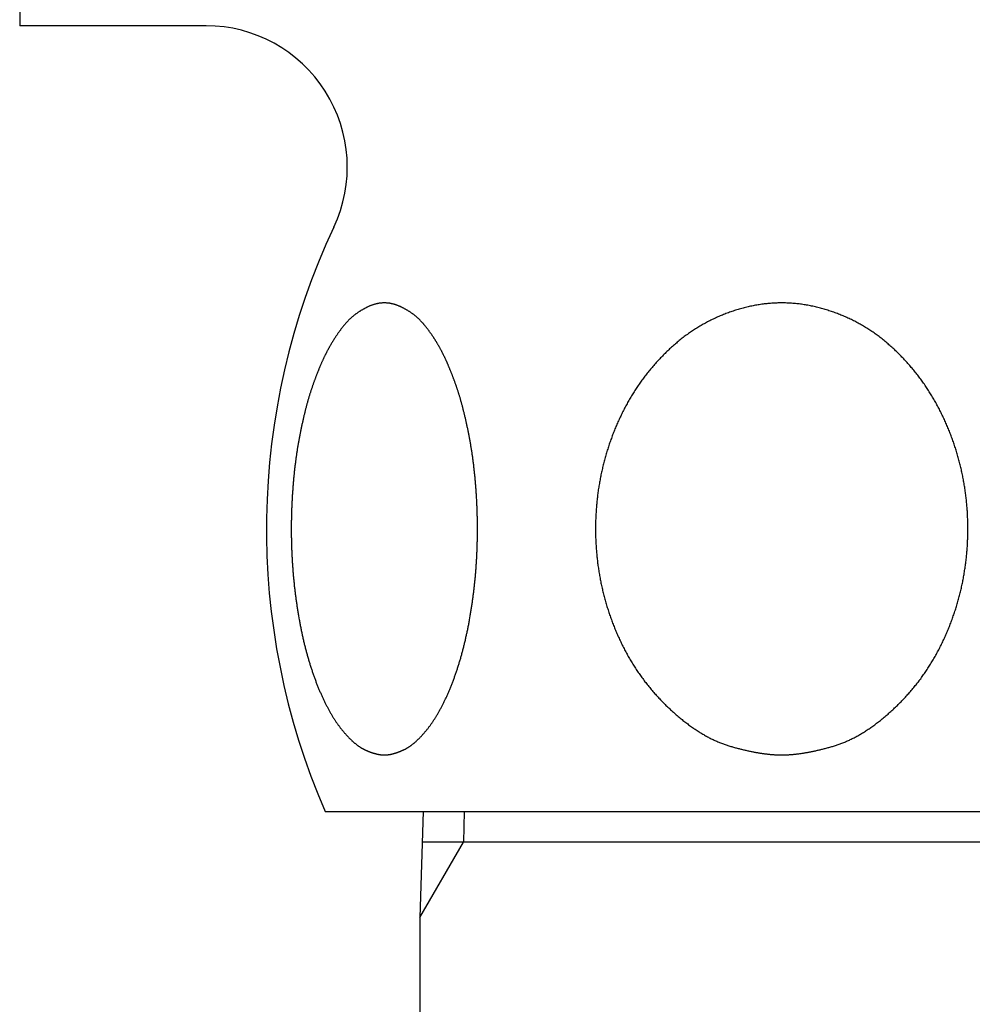
# Model space of a CAD drawing. Extents: x -1008 to 3108, y 1547 to 4285.
# Drawn here: x 663 to 690, y 2316 to 2344 of the extents above; entities that cross this region are included whole.
import ezdxf

# ---------------------------------------------------------------- set-up
doc = ezdxf.new("R2010")
doc.units = 0
doc.header["$LTSCALE"] = 10
doc.layers.get('0').update_dxf_attribs({"linetype": 'CONTINUOUS'})
doc.layers.add('1_10___', color=7, linetype='CONTINUOUS')

# ---------------------------------------------------------------- blocks, each defined once
blk = doc.blocks.new('GROUP-23')
at = {"color": 1, "linetype": 'CONTINUOUS'}
for p, q in [((713.3, 37.75), (713.3, 12.25)), ((718.583, 12.25), (713.3, 12.25)), ((721.955, -10), (747.829, -10)), ((724.736, -10), (724.642, -13)), ((725.898, -10), (725.871, -10.871)), ((724.642, -13), (725.871, -10.871)), ((745.075, -10.871), (724.708, -10.871)), ((724.642, -13), (724.642, -290.103))]:
    blk.add_line(p, q, dxfattribs=at)
at = {"color": 1, "linetype": 'CONTINUOUS', "flags": 128}
for points in [[(723.634, -8.401), (723.641, -8.401), (723.648, -8.401), (723.656, -8.401), (723.663, -8.401), (723.67, -8.4), (723.678, -8.4), (723.685, -8.399), (723.693, -8.399), (723.7, -8.398), (723.708, -8.398), (723.716, -8.397), (723.724, -8.396), (723.731, -8.395), (723.739, -8.394), (723.747, -8.393), (723.755, -8.392), (723.763, -8.391), (723.771, -8.389), (723.779, -8.388), (723.787, -8.387), (723.795, -8.385), (723.803, -8.384), (723.812, -8.382), (723.82, -8.38), (723.828, -8.378), (723.837, -8.377), (723.845, -8.375), (723.854, -8.373), (723.862, -8.371), (723.871, -8.368), (723.879, -8.366), (723.888, -8.364), (723.896, -8.362), (723.905, -8.359), (723.914, -8.357), (723.923, -8.354), (723.932, -8.351), (723.941, -8.349), (723.949, -8.346), (723.958, -8.343), (723.967, -8.34), (723.977, -8.337), (723.986, -8.334), (723.995, -8.331), (724.004, -8.328), (724.013, -8.324), (724.023, -8.321), (724.032, -8.317), (724.041, -8.314), (724.051, -8.31), (724.06, -8.307), (724.07, -8.303), (724.079, -8.299), (724.089, -8.295), (724.099, -8.291), (724.108, -8.287), (724.118, -8.283), (724.128, -8.279), (724.138, -8.275), (724.148, -8.27), (724.158, -8.266), (724.167, -8.261), (724.178, -8.257), (724.188, -8.252), (724.198, -8.248), (724.208, -8.243), (724.218, -8.238), (724.228, -8.233), (724.238, -8.227), (724.248, -8.222), (724.259, -8.216), (724.269, -8.21), (724.279, -8.204), (724.289, -8.198), (724.3, -8.192), (724.31, -8.186), (724.32, -8.179), (724.331, -8.172), (724.341, -8.165), (724.351, -8.158), (724.362, -8.151), (724.372, -8.144), (724.383, -8.137), (724.393, -8.129), (724.404, -8.121), (724.414, -8.113), (724.425, -8.105), (724.435, -8.097), (724.446, -8.089), (724.456, -8.08), (724.467, -8.071), (724.477, -8.063), (724.488, -8.054), (724.499, -8.044), (724.509, -8.035), (724.52, -8.026), (724.531, -8.016), (724.541, -8.006), (724.552, -7.996), (724.563, -7.986), (724.574, -7.976), (724.585, -7.966), (724.595, -7.955), (724.606, -7.945), (724.617, -7.934), (724.628, -7.923), (724.639, -7.912), (724.65, -7.901), (724.661, -7.889), (724.672, -7.878), (724.683, -7.866), (724.694, -7.854), (724.705, -7.842), (724.716, -7.83), (724.727, -7.817), (724.738, -7.805), (724.749, -7.792), (724.76, -7.78), (724.771, -7.767), (724.782, -7.754), (724.793, -7.74), (724.805, -7.727), (724.816, -7.713), (724.827, -7.7), (724.838, -7.686), (724.85, -7.672), (724.861, -7.658), (724.872, -7.643), (724.883, -7.629), (724.895, -7.614), (724.906, -7.6), (724.917, -7.585), (724.928, -7.57), (724.939, -7.554), (724.951, -7.539), (724.962, -7.524), (724.973, -7.508), (724.984, -7.492), (724.995, -7.476), (725.006, -7.46), (725.017, -7.444), (725.028, -7.428), (725.038, -7.411), (725.049, -7.395), (725.06, -7.378), (725.071, -7.361), (725.082, -7.344), (725.092, -7.327), (725.103, -7.309), (725.114, -7.292), (725.124, -7.274), (725.135, -7.257), (725.145, -7.239), (725.156, -7.221), (725.166, -7.202), (725.177, -7.184), (725.187, -7.165), (725.198, -7.147), (725.208, -7.128), (725.219, -7.109), (725.229, -7.09), (725.239, -7.071), (725.249, -7.051), (725.26, -7.032), (725.27, -7.012), (725.28, -6.992), (725.29, -6.972), (725.3, -6.952), (725.31, -6.932), (725.32, -6.912), (725.33, -6.891), (725.34, -6.871), (725.35, -6.85), (725.36, -6.829), (725.37, -6.808), (725.38, -6.786), (725.39, -6.765), (725.4, -6.743), (725.41, -6.722), (725.419, -6.7), (725.429, -6.678), (725.439, -6.656), (725.448, -6.634), (725.458, -6.611), (725.468, -6.589), (725.477, -6.566), (725.487, -6.543), (725.496, -6.52), (725.506, -6.497), (725.515, -6.474), (725.525, -6.45), (725.534, -6.427), (725.543, -6.403), (725.553, -6.379), (725.562, -6.355), (725.571, -6.332), (725.58, -6.308), (725.589, -6.283), (725.598, -6.259), (725.607, -6.235), (725.616, -6.211), (725.625, -6.187), (725.633, -6.162), (725.642, -6.138), (725.651, -6.113), (725.659, -6.088), (725.668, -6.064), (725.676, -6.039), (725.685, -6.014), (725.693, -5.989), (725.701, -5.964), (725.709, -5.939), (725.717, -5.914), (725.726, -5.888), (725.734, -5.863), (725.742, -5.838), (725.749, -5.812), (725.757, -5.787), (725.765, -5.761), (725.773, -5.735), (725.78, -5.71), (725.788, -5.684), (725.796, -5.658), (725.803, -5.632), (725.811, -5.606), (725.818, -5.58), (725.825, -5.553), (725.832, -5.527), (725.84, -5.501), (725.847, -5.474), (725.854, -5.448), (725.861, -5.421), (725.868, -5.394), (725.875, -5.368), (725.881, -5.341), (725.888, -5.314), (725.895, -5.287), (725.902, -5.26), (725.908, -5.233), (725.915, -5.206), (725.921, -5.178), (725.928, -5.151), (725.934, -5.124), (725.94, -5.096), (725.946, -5.068), (725.953, -5.041), (725.959, -5.013), (725.965, -4.985), (725.971, -4.957), (725.977, -4.929), (725.983, -4.901), (725.988, -4.873), (725.994, -4.845), (726, -4.817), (726.006, -4.789), (726.011, -4.76), (726.017, -4.732), (726.022, -4.703), (726.027, -4.675), (726.033, -4.646), (726.038, -4.618), (726.043, -4.589), (726.048, -4.561), (726.054, -4.532), (726.059, -4.504), (726.064, -4.475), (726.068, -4.447), (726.073, -4.418), (726.078, -4.39), (726.083, -4.361), (726.088, -4.333), (726.092, -4.304), (726.097, -4.276), (726.101, -4.247), (726.106, -4.219), (726.11, -4.19), (726.114, -4.161), (726.119, -4.133), (726.123, -4.104), (726.127, -4.076), (726.131, -4.047), (726.135, -4.018), (726.139, -3.99), (726.143, -3.961), (726.147, -3.932), (726.151, -3.904), (726.154, -3.875), (726.158, -3.846), (726.162, -3.818), (726.165, -3.789), (726.169, -3.76), (726.172, -3.732), (726.175, -3.703), (726.179, -3.674), (726.182, -3.646), (726.185, -3.617), (726.188, -3.588), (726.191, -3.559), (726.194, -3.531), (726.197, -3.502), (726.2, -3.473), (726.203, -3.444), (726.206, -3.416), (726.209, -3.387), (726.211, -3.358), (726.214, -3.329), (726.216, -3.3), (726.219, -3.272), (726.221, -3.243), (726.224, -3.214), (726.226, -3.185), (726.228, -3.156), (726.23, -3.127), (726.232, -3.099), (726.235, -3.07), (726.237, -3.041), (726.238, -3.012), (726.24, -2.983), (726.242, -2.954), (726.244, -2.925), (726.246, -2.896), (726.247, -2.868), (726.249, -2.839), (726.25, -2.81), (726.252, -2.781), (726.253, -2.752), (726.255, -2.723), (726.256, -2.694), (726.257, -2.665), (726.259, -2.636), (726.26, -2.607), (726.261, -2.578), (726.262, -2.55), (726.263, -2.521), (726.264, -2.492), (726.265, -2.463), (726.266, -2.434), (726.266, -2.405), (726.267, -2.376), (726.268, -2.347), (726.268, -2.318), (726.269, -2.289), (726.27, -2.261), (726.27, -2.232), (726.27, -2.203), (726.271, -2.174), (726.271, -2.145), (726.271, -2.116), (726.271, -2.087), (726.272, -2.058), (726.272, -2.029), (726.272, -2), (726.272, -1.972), (726.272, -1.943), (726.271, -1.914), (726.271, -1.885), (726.271, -1.856), (726.271, -1.827), (726.27, -1.798), (726.27, -1.769), (726.27, -1.74), (726.269, -1.711), (726.268, -1.683), (726.268, -1.654), (726.267, -1.625), (726.266, -1.596), (726.266, -1.567), (726.265, -1.538), (726.264, -1.509), (726.263, -1.48), (726.262, -1.451), (726.261, -1.422), (726.26, -1.394), (726.259, -1.365), (726.257, -1.336), (726.256, -1.307), (726.255, -1.278), (726.253, -1.249), (726.252, -1.22), (726.25, -1.191), (726.249, -1.162), (726.247, -1.133), (726.246, -1.104), (726.244, -1.076), (726.242, -1.047), (726.24, -1.018), (726.239, -0.989), (726.237, -0.96), (726.235, -0.932), (726.233, -0.903), (726.231, -0.875), (726.229, -0.846), (726.226, -0.818), (726.224, -0.79), (726.222, -0.761), (726.22, -0.733), (726.217, -0.705), (726.215, -0.677), (726.212, -0.649), (726.21, -0.621), (726.207, -0.593), (726.205, -0.566), (726.202, -0.538), (726.2, -0.51), (726.197, -0.482), (726.194, -0.455), (726.191, -0.427), (726.188, -0.4), (726.185, -0.373), (726.182, -0.345), (726.179, -0.318), (726.176, -0.291), (726.173, -0.264), (726.17, -0.237), (726.167, -0.21), (726.164, -0.183), (726.16, -0.156), (726.157, -0.129), (726.153, -0.102), (726.15, -0.076), (726.146, -0.049), (726.143, -0.023), (726.139, 0.004), (726.136, 0.03), (726.132, 0.057), (726.128, 0.083), (726.124, 0.109), (726.12, 0.135), (726.117, 0.161), (726.113, 0.187), (726.109, 0.213), (726.105, 0.239), (726.1, 0.265), (726.096, 0.291), (726.092, 0.317), (726.088, 0.342), (726.084, 0.368), (726.079, 0.394), (726.075, 0.419), (726.07, 0.444), (726.066, 0.47), (726.061, 0.495), (726.057, 0.52), (726.052, 0.545), (726.047, 0.571), (726.043, 0.596), (726.038, 0.621), (726.033, 0.645), (726.028, 0.67), (726.023, 0.695), (726.018, 0.72), (726.014, 0.744), (726.009, 0.768), (726.004, 0.793), (725.999, 0.817), (725.994, 0.841), (725.989, 0.864), (725.984, 0.888), (725.979, 0.912), (725.974, 0.935), (725.969, 0.959), (725.964, 0.982), (725.959, 1.005), (725.953, 1.028), (725.948, 1.051), (725.943, 1.074), (725.938, 1.096), (725.933, 1.119), (725.928, 1.141), (725.923, 1.163), (725.917, 1.186), (725.912, 1.208), (725.907, 1.23), (725.902, 1.251), (725.896, 1.273), (725.891, 1.295), (725.886, 1.316), (725.88, 1.337), (725.875, 1.358), (725.87, 1.38), (725.864, 1.4), (725.859, 1.421), (725.854, 1.442), (725.848, 1.463), (725.843, 1.483), (725.837, 1.503), (725.832, 1.524), (725.826, 1.544), (725.821, 1.564), (725.815, 1.583), (725.81, 1.603), (725.804, 1.623), (725.799, 1.642), (725.793, 1.662), (725.788, 1.681), (725.782, 1.7), (725.777, 1.719), (725.771, 1.738), (725.765, 1.757), (725.76, 1.775), (725.754, 1.794), (725.748, 1.812), (725.743, 1.831), (725.737, 1.849), (725.731, 1.867), (725.725, 1.885), (725.72, 1.902), (725.714, 1.92), (725.708, 1.938), (725.702, 1.955), (725.696, 1.972), (725.691, 1.99), (725.685, 2.007), (725.679, 2.024), (725.673, 2.041), (725.667, 2.058), (725.661, 2.074), (725.655, 2.091), (725.649, 2.108), (725.643, 2.125), (725.637, 2.141), (725.632, 2.158), (725.626, 2.174), (725.62, 2.19), (725.614, 2.207), (725.608, 2.223), (725.602, 2.239), (725.596, 2.255), (725.59, 2.271), (725.584, 2.287), (725.578, 2.303), (725.572, 2.319), (725.566, 2.335), (725.56, 2.351), (725.553, 2.366), (725.547, 2.382), (725.541, 2.397), (725.535, 2.413), (725.529, 2.428), (725.523, 2.444), (725.517, 2.459), (725.511, 2.474), (725.505, 2.489), (725.498, 2.504), (725.492, 2.519), (725.486, 2.534), (725.48, 2.549), (725.474, 2.564), (725.468, 2.579), (725.461, 2.593), (725.455, 2.608), (725.449, 2.623), (725.443, 2.637), (725.437, 2.652), (725.43, 2.666), (725.424, 2.68), (725.418, 2.694), (725.411, 2.709), (725.405, 2.723), (725.399, 2.737), (725.393, 2.751), (725.386, 2.765), (725.38, 2.778), (725.374, 2.792), (725.367, 2.806), (725.361, 2.82), (725.355, 2.833), (725.348, 2.847), (725.342, 2.86), (725.335, 2.874), (725.329, 2.887), (725.323, 2.9), (725.316, 2.913), (725.31, 2.927), (725.303, 2.94), (725.297, 2.953), (725.29, 2.966), (725.284, 2.978), (725.277, 2.991), (725.271, 3.004), (725.264, 3.017), (725.258, 3.03), (725.251, 3.043), (725.244, 3.056), (725.237, 3.068), (725.23, 3.081), (725.224, 3.094), (725.217, 3.107), (725.21, 3.119), (725.203, 3.132), (725.196, 3.144), (725.189, 3.157), (725.182, 3.17), (725.174, 3.182), (725.167, 3.195), (725.16, 3.207), (725.153, 3.22), (725.145, 3.232), (725.138, 3.245), (725.131, 3.257), (725.123, 3.27), (725.116, 3.282), (725.108, 3.294), (725.101, 3.307), (725.093, 3.319), (725.085, 3.331), (725.078, 3.343), (725.07, 3.356), (725.062, 3.368), (725.055, 3.38), (725.047, 3.392), (725.039, 3.404), (725.031, 3.417), (725.023, 3.429), (725.015, 3.441), (725.007, 3.453), (724.999, 3.465), (724.991, 3.477), (724.983, 3.489), (724.974, 3.501), (724.966, 3.513), (724.958, 3.525), (724.95, 3.537), (724.941, 3.548), (724.933, 3.56), (724.924, 3.572), (724.916, 3.584), (724.907, 3.596), (724.899, 3.607), (724.89, 3.619), (724.882, 3.631), (724.873, 3.643), (724.864, 3.654), (724.855, 3.666), (724.847, 3.678), (724.838, 3.689), (724.829, 3.701), (724.82, 3.712), (724.811, 3.724), (724.802, 3.735), (724.793, 3.747), (724.784, 3.758), (724.775, 3.769), (724.765, 3.781), (724.756, 3.792), (724.747, 3.803), (724.737, 3.814), (724.728, 3.825), (724.718, 3.835), (724.708, 3.846), (724.698, 3.857), (724.689, 3.867), (724.679, 3.878), (724.669, 3.888), (724.659, 3.898), (724.648, 3.909), (724.638, 3.919), (724.628, 3.929), (724.617, 3.939), (724.607, 3.949), (724.596, 3.958), (724.586, 3.968), (724.575, 3.978), (724.564, 3.987), (724.554, 3.997), (724.543, 4.006), (724.532, 4.015), (724.521, 4.025), (724.51, 4.034), (724.498, 4.043), (724.487, 4.052), (724.476, 4.061), (724.464, 4.07), (724.453, 4.078), (724.441, 4.087), (724.43, 4.095), (724.418, 4.104), (724.406, 4.112), (724.394, 4.121), (724.382, 4.129), (724.37, 4.137), (724.358, 4.145), (724.346, 4.153), (724.334, 4.161), (724.321, 4.169), (724.309, 4.176), (724.297, 4.184), (724.284, 4.192), (724.271, 4.199), (724.259, 4.207), (724.246, 4.214), (724.233, 4.221), (724.22, 4.228), (724.207, 4.235), (724.194, 4.242), (724.181, 4.249), (724.168, 4.256), (724.155, 4.263), (724.141, 4.269), (724.128, 4.276), (724.114, 4.282), (724.101, 4.289), (724.087, 4.295), (724.073, 4.301), (724.06, 4.308), (724.046, 4.313), (724.032, 4.319), (724.018, 4.325), (724.005, 4.33), (723.991, 4.335), (723.977, 4.34), (723.963, 4.345), (723.95, 4.349), (723.936, 4.354), (723.922, 4.358), (723.908, 4.362), (723.895, 4.366), (723.881, 4.369), (723.867, 4.373), (723.853, 4.376), (723.84, 4.379), (723.826, 4.382), (723.812, 4.384), (723.798, 4.387), (723.785, 4.389), (723.771, 4.391), (723.757, 4.393), (723.743, 4.395), (723.73, 4.396), (723.716, 4.397), (723.702, 4.398), (723.688, 4.399), (723.675, 4.4), (723.661, 4.4), (723.647, 4.401), (723.633, 4.401), (723.62, 4.401), (723.606, 4.4), (723.592, 4.4), (723.578, 4.399), (723.565, 4.398), (723.551, 4.397), (723.537, 4.396), (723.523, 4.395), (723.51, 4.393), (723.496, 4.391), (723.482, 4.389), (723.469, 4.387), (723.455, 4.384), (723.441, 4.382), (723.427, 4.379), (723.414, 4.376), (723.4, 4.373), (723.386, 4.369), (723.372, 4.366), (723.359, 4.362), (723.345, 4.358), (723.331, 4.354), (723.317, 4.35), (723.304, 4.345), (723.29, 4.34), (723.276, 4.335), (723.262, 4.33), (723.249, 4.325), (723.235, 4.319), (723.221, 4.314), (723.207, 4.308), (723.194, 4.302), (723.18, 4.295), (723.166, 4.289), (723.153, 4.283), (723.139, 4.276), (723.126, 4.27), (723.113, 4.263), (723.099, 4.256), (723.086, 4.249), (723.073, 4.242), (723.06, 4.235), (723.047, 4.228), (723.034, 4.221), (723.021, 4.214), (723.009, 4.207), (722.996, 4.199), (722.983, 4.192), (722.971, 4.184), (722.958, 4.177), (722.946, 4.169), (722.934, 4.161), (722.921, 4.153), (722.909, 4.145), (722.897, 4.137), (722.885, 4.129), (722.873, 4.121), (722.861, 4.112), (722.85, 4.104), (722.838, 4.096), (722.826, 4.087), (722.815, 4.078), (722.803, 4.07), (722.792, 4.061), (722.78, 4.052), (722.769, 4.043), (722.758, 4.034), (722.747, 4.025), (722.736, 4.016), (722.725, 4.006), (722.714, 3.997), (722.703, 3.987), (722.692, 3.978), (722.682, 3.968), (722.671, 3.959), (722.661, 3.949), (722.65, 3.939), (722.64, 3.929), (722.629, 3.919), (722.619, 3.909), (722.609, 3.898), (722.599, 3.888), (722.589, 3.878), (722.579, 3.867), (722.569, 3.857), (722.559, 3.846), (722.55, 3.835), (722.54, 3.825), (722.53, 3.814), (722.521, 3.803), (722.511, 3.792), (722.502, 3.781), (722.493, 3.769), (722.484, 3.758), (722.475, 3.747), (722.466, 3.735), (722.457, 3.724), (722.448, 3.712), (722.439, 3.701), (722.43, 3.689), (722.421, 3.678), (722.412, 3.666), (722.403, 3.654), (722.395, 3.643), (722.386, 3.631), (722.377, 3.619), (722.369, 3.608), (722.36, 3.596), (722.352, 3.584), (722.343, 3.572), (722.335, 3.56), (722.326, 3.549), (722.318, 3.537), (722.31, 3.525), (722.301, 3.513), (722.293, 3.501), (722.285, 3.489), (722.277, 3.477), (722.269, 3.465), (722.261, 3.453), (722.253, 3.441), (722.245, 3.429), (722.237, 3.417), (722.229, 3.405), (722.221, 3.392), (722.213, 3.38), (722.205, 3.368), (722.198, 3.356), (722.19, 3.344), (722.182, 3.331), (722.175, 3.319), (722.167, 3.307), (722.159, 3.294), (722.152, 3.282), (722.144, 3.27), (722.137, 3.257), (722.13, 3.245), (722.122, 3.232), (722.115, 3.22), (722.108, 3.207), (722.1, 3.195), (722.093, 3.182), (722.086, 3.17), (722.079, 3.157), (722.072, 3.145), (722.065, 3.132), (722.058, 3.119), (722.051, 3.107), (722.044, 3.094), (722.037, 3.081), (722.03, 3.068), (722.023, 3.056), (722.017, 3.043), (722.01, 3.03), (722.003, 3.017), (721.997, 3.004), (721.99, 2.991), (721.984, 2.979), (721.977, 2.966), (721.971, 2.953), (721.964, 2.94), (721.958, 2.927), (721.951, 2.913), (721.945, 2.9), (721.938, 2.887), (721.932, 2.874), (721.926, 2.86), (721.919, 2.847), (721.913, 2.833), (721.906, 2.82), (721.9, 2.806), (721.894, 2.792), (721.887, 2.779), (721.881, 2.765), (721.875, 2.751), (721.869, 2.737), (721.862, 2.723), (721.856, 2.709), (721.85, 2.695), (721.843, 2.68), (721.837, 2.666), (721.831, 2.652), (721.825, 2.637), (721.818, 2.623), (721.812, 2.608), (721.806, 2.594), (721.8, 2.579), (721.794, 2.564), (721.787, 2.549), (721.781, 2.534), (721.775, 2.519), (721.769, 2.504), (721.763, 2.489), (721.757, 2.474), (721.75, 2.459), (721.744, 2.444), (721.738, 2.428), (721.732, 2.413), (721.726, 2.398), (721.72, 2.382), (721.714, 2.366), (721.708, 2.351), (721.702, 2.335), (721.696, 2.319), (721.69, 2.303), (721.684, 2.287), (721.678, 2.271), (721.672, 2.255), (721.666, 2.239), (721.66, 2.223), (721.654, 2.207), (721.648, 2.191), (721.642, 2.174), (721.636, 2.158), (721.63, 2.141), (721.624, 2.125), (721.618, 2.108), (721.612, 2.091), (721.606, 2.074), (721.6, 2.058), (721.595, 2.041), (721.589, 2.024), (721.583, 2.007), (721.577, 1.99), (721.571, 1.972), (721.565, 1.955), (721.56, 1.938), (721.554, 1.92), (721.548, 1.903), (721.542, 1.885), (721.536, 1.867), (721.531, 1.849), (721.525, 1.831), (721.519, 1.812), (721.514, 1.794), (721.508, 1.775), (721.502, 1.757), (721.497, 1.738), (721.491, 1.719), (721.485, 1.7), (721.48, 1.681), (721.474, 1.662), (721.469, 1.642), (721.463, 1.623), (721.458, 1.603), (721.452, 1.584), (721.447, 1.564), (721.441, 1.544), (721.436, 1.524), (721.43, 1.503), (721.425, 1.483), (721.419, 1.463), (721.414, 1.442), (721.409, 1.421), (721.403, 1.401), (721.398, 1.38), (721.392, 1.359), (721.387, 1.337), (721.382, 1.316), (721.377, 1.295), (721.371, 1.273), (721.366, 1.251), (721.361, 1.23), (721.355, 1.208), (721.35, 1.186), (721.345, 1.163), (721.34, 1.141), (721.335, 1.119), (721.33, 1.096), (721.324, 1.074), (721.319, 1.051), (721.314, 1.028), (721.309, 1.005), (721.304, 0.982), (721.299, 0.959), (721.294, 0.935), (721.289, 0.912), (721.284, 0.888), (721.279, 0.865), (721.274, 0.841), (721.269, 0.817), (721.264, 0.793), (721.259, 0.768), (721.254, 0.744), (721.249, 0.72), (721.244, 0.695), (721.239, 0.67), (721.234, 0.646), (721.23, 0.621), (721.225, 0.596), (721.22, 0.571), (721.215, 0.546), (721.211, 0.52), (721.206, 0.495), (721.202, 0.47), (721.197, 0.444), (721.193, 0.419), (721.188, 0.394), (721.184, 0.368), (721.18, 0.342), (721.175, 0.317), (721.171, 0.291), (721.167, 0.265), (721.163, 0.239), (721.159, 0.214), (721.155, 0.188), (721.151, 0.162), (721.147, 0.135), (721.143, 0.109), (721.139, 0.083), (721.135, 0.057), (721.132, 0.03), (721.128, 0.004), (721.124, -0.023), (721.121, -0.049), (721.117, -0.076), (721.114, -0.102), (721.111, -0.129), (721.107, -0.156), (721.104, -0.183), (721.101, -0.21), (721.097, -0.237), (721.094, -0.264), (721.091, -0.291), (721.088, -0.318), (721.085, -0.345), (721.082, -0.373), (721.079, -0.4), (721.076, -0.427), (721.073, -0.455), (721.07, -0.482), (721.068, -0.51), (721.065, -0.538), (721.062, -0.565), (721.06, -0.593), (721.057, -0.621), (721.055, -0.649), (721.052, -0.677), (721.05, -0.705), (721.048, -0.733), (721.045, -0.761), (721.043, -0.79), (721.041, -0.818), (721.039, -0.846), (721.037, -0.875), (721.035, -0.903), (721.033, -0.932), (721.031, -0.96), (721.029, -0.989), (721.027, -1.018), (721.025, -1.047), (721.023, -1.075), (721.022, -1.104), (721.02, -1.133), (721.018, -1.162), (721.017, -1.191), (721.015, -1.22), (721.014, -1.249), (721.012, -1.278), (721.011, -1.307), (721.01, -1.336), (721.009, -1.364), (721.007, -1.393), (721.006, -1.422), (721.005, -1.451), (721.004, -1.48), (721.003, -1.509), (721.002, -1.538), (721.002, -1.567), (721.001, -1.596), (721, -1.625), (720.999, -1.653), (720.999, -1.682), (720.998, -1.711), (720.998, -1.74), (720.997, -1.769), (720.997, -1.798), (720.996, -1.827), (720.996, -1.856), (720.996, -1.885), (720.996, -1.914), (720.996, -1.942), (720.995, -1.971), (720.995, -2), (720.995, -2.029), (720.996, -2.058), (720.996, -2.087), (720.996, -2.116), (720.996, -2.145), (720.996, -2.174), (720.997, -2.203), (720.997, -2.231), (720.998, -2.26), (720.998, -2.289), (720.999, -2.318), (720.999, -2.347), (721, -2.376), (721.001, -2.405), (721.002, -2.434), (721.002, -2.463), (721.003, -2.492), (721.004, -2.521), (721.005, -2.549), (721.006, -2.578), (721.007, -2.607), (721.009, -2.636), (721.01, -2.665), (721.011, -2.694), (721.012, -2.723), (721.014, -2.752), (721.015, -2.781), (721.017, -2.81), (721.018, -2.838), (721.02, -2.867), (721.022, -2.896), (721.023, -2.925), (721.025, -2.954), (721.027, -2.983), (721.029, -3.012), (721.031, -3.041), (721.033, -3.07), (721.035, -3.098), (721.037, -3.127), (721.039, -3.156), (721.041, -3.185), (721.044, -3.214), (721.046, -3.243), (721.048, -3.271), (721.051, -3.3), (721.053, -3.329), (721.056, -3.358), (721.059, -3.387), (721.061, -3.415), (721.064, -3.444), (721.067, -3.473), (721.07, -3.502), (721.073, -3.53), (721.076, -3.559), (721.079, -3.588), (721.082, -3.617), (721.085, -3.645), (721.089, -3.674), (721.092, -3.703), (721.095, -3.732), (721.099, -3.76), (721.102, -3.789), (721.106, -3.818), (721.109, -3.846), (721.113, -3.875), (721.117, -3.904), (721.12, -3.932), (721.124, -3.961), (721.128, -3.99), (721.132, -4.018), (721.136, -4.047), (721.14, -4.075), (721.144, -4.104), (721.149, -4.133), (721.153, -4.161), (721.157, -4.19), (721.162, -4.218), (721.166, -4.247), (721.171, -4.276), (721.175, -4.304), (721.18, -4.333), (721.184, -4.361), (721.189, -4.39), (721.194, -4.418), (721.199, -4.447), (721.204, -4.475), (721.209, -4.504), (721.214, -4.532), (721.219, -4.561), (721.224, -4.589), (721.229, -4.618), (721.234, -4.646), (721.24, -4.675), (721.245, -4.703), (721.251, -4.732), (721.256, -4.76), (721.262, -4.788), (721.267, -4.817), (721.273, -4.845), (721.279, -4.873), (721.284, -4.901), (721.29, -4.929), (721.296, -4.957), (721.302, -4.985), (721.308, -5.013), (721.314, -5.041), (721.321, -5.068), (721.327, -5.096), (721.333, -5.123), (721.339, -5.151), (721.346, -5.178), (721.352, -5.205), (721.359, -5.233), (721.365, -5.26), (721.372, -5.287), (721.379, -5.314), (721.386, -5.341), (721.392, -5.368), (721.399, -5.394), (721.406, -5.421), (721.413, -5.448), (721.42, -5.474), (721.427, -5.501), (721.435, -5.527), (721.442, -5.553), (721.449, -5.579), (721.457, -5.606), (721.464, -5.632), (721.471, -5.658), (721.479, -5.684), (721.487, -5.709), (721.494, -5.735), (721.502, -5.761), (721.51, -5.787), (721.518, -5.812), (721.526, -5.838), (721.533, -5.863), (721.542, -5.888), (721.55, -5.914), (721.558, -5.939), (721.566, -5.964), (721.574, -5.989), (721.583, -6.014), (721.591, -6.039), (721.599, -6.063), (721.608, -6.088), (721.616, -6.113), (721.625, -6.137), (721.634, -6.162), (721.643, -6.186), (721.651, -6.211), (721.66, -6.235), (721.669, -6.259), (721.678, -6.283), (721.687, -6.307), (721.696, -6.331), (721.705, -6.355), (721.715, -6.379), (721.724, -6.403), (721.733, -6.426), (721.743, -6.45), (721.752, -6.473), (721.762, -6.497), (721.771, -6.52), (721.781, -6.543), (721.79, -6.566), (721.8, -6.588), (721.809, -6.611), (721.819, -6.633), (721.829, -6.656), (721.838, -6.678), (721.848, -6.7), (721.858, -6.721), (721.867, -6.743), (721.877, -6.765), (721.887, -6.786), (721.897, -6.807), (721.907, -6.828), (721.917, -6.849), (721.927, -6.87), (721.937, -6.891), (721.947, -6.911), (721.957, -6.932), (721.967, -6.952), (721.977, -6.972), (721.987, -6.992), (721.997, -7.012), (722.008, -7.032), (722.018, -7.051), (722.028, -7.07), (722.038, -7.09), (722.049, -7.109), (722.059, -7.128), (722.069, -7.146), (722.08, -7.165), (722.09, -7.184), (722.101, -7.202), (722.111, -7.22), (722.122, -7.238), (722.132, -7.256), (722.143, -7.274), (722.154, -7.292), (722.164, -7.309), (722.175, -7.327), (722.186, -7.344), (722.196, -7.361), (722.207, -7.378), (722.218, -7.394), (722.229, -7.411), (722.24, -7.428), (722.251, -7.444), (722.261, -7.46), (722.272, -7.476), (722.283, -7.492), (722.294, -7.508), (722.305, -7.523), (722.317, -7.539), (722.328, -7.554), (722.339, -7.569), (722.35, -7.584), (722.361, -7.599), (722.372, -7.614), (722.384, -7.629), (722.395, -7.643), (722.406, -7.658), (722.417, -7.672), (722.429, -7.686), (722.44, -7.7), (722.451, -7.713), (722.462, -7.727), (722.474, -7.74), (722.485, -7.753), (722.496, -7.767), (722.507, -7.78), (722.518, -7.792), (722.529, -7.805), (722.54, -7.817), (722.551, -7.83), (722.562, -7.842), (722.573, -7.854), (722.584, -7.866), (722.595, -7.878), (722.606, -7.889), (722.617, -7.901), (722.628, -7.912), (722.639, -7.923), (722.65, -7.934), (722.661, -7.945), (722.671, -7.955), (722.682, -7.966), (722.693, -7.976), (722.704, -7.987), (722.715, -7.997), (722.725, -8.006), (722.736, -8.016), (722.747, -8.026), (722.758, -8.035), (722.768, -8.045), (722.779, -8.054), (722.789, -8.063), (722.8, -8.072), (722.811, -8.08), (722.821, -8.089), (722.832, -8.097), (722.842, -8.105), (722.853, -8.113), (722.863, -8.121), (722.874, -8.129), (722.884, -8.137), (722.895, -8.144), (722.905, -8.152), (722.916, -8.159), (722.926, -8.166), (722.936, -8.173), (722.947, -8.179), (722.957, -8.186), (722.967, -8.192), (722.978, -8.198), (722.988, -8.205), (722.998, -8.211), (723.008, -8.216), (723.019, -8.222), (723.029, -8.227), (723.039, -8.233), (723.049, -8.238), (723.059, -8.243), (723.069, -8.248), (723.079, -8.253), (723.089, -8.257), (723.099, -8.262), (723.109, -8.266), (723.119, -8.271), (723.129, -8.275), (723.139, -8.279), (723.149, -8.283), (723.159, -8.288), (723.168, -8.292), (723.178, -8.296), (723.188, -8.299), (723.197, -8.303), (723.207, -8.307), (723.216, -8.311), (723.226, -8.314), (723.235, -8.318), (723.244, -8.321), (723.254, -8.325), (723.263, -8.328), (723.272, -8.331), (723.281, -8.334), (723.291, -8.337), (723.3, -8.34), (723.309, -8.343), (723.318, -8.346), (723.327, -8.349), (723.336, -8.352), (723.344, -8.354), (723.353, -8.357), (723.362, -8.359), (723.371, -8.362), (723.379, -8.364), (723.388, -8.367), (723.397, -8.369), (723.405, -8.371), (723.414, -8.373), (723.422, -8.375), (723.431, -8.377), (723.439, -8.379), (723.447, -8.38), (723.456, -8.382), (723.464, -8.384), (723.472, -8.385), (723.48, -8.387), (723.488, -8.388), (723.496, -8.39), (723.504, -8.391), (723.512, -8.392), (723.52, -8.393), (723.528, -8.394), (723.536, -8.395), (723.544, -8.396), (723.551, -8.397), (723.559, -8.398), (723.567, -8.398), (723.574, -8.399), (723.582, -8.4), (723.589, -8.4), (723.597, -8.4), (723.604, -8.401), (723.612, -8.401), (723.619, -8.401), (723.626, -8.401), (723.634, -8.401), (723.634, -8.401), (723.634, -8.401)], [(734.892, -8.401), (734.91, -8.401), (734.928, -8.401), (734.946, -8.401), (734.965, -8.4), (734.983, -8.4), (735.002, -8.399), (735.021, -8.398), (735.04, -8.398), (735.059, -8.397), (735.078, -8.395), (735.097, -8.394), (735.117, -8.393), (735.136, -8.391), (735.156, -8.39), (735.176, -8.388), (735.196, -8.386), (735.216, -8.385), (735.236, -8.383), (735.256, -8.38), (735.277, -8.378), (735.297, -8.376), (735.318, -8.373), (735.339, -8.371), (735.36, -8.368), (735.381, -8.365), (735.402, -8.362), (735.424, -8.359), (735.445, -8.356), (735.467, -8.353), (735.489, -8.349), (735.511, -8.346), (735.533, -8.342), (735.555, -8.339), (735.577, -8.335), (735.6, -8.331), (735.622, -8.327), (735.645, -8.322), (735.668, -8.318), (735.691, -8.314), (735.714, -8.309), (735.737, -8.305), (735.761, -8.3), (735.784, -8.295), (735.808, -8.29), (735.832, -8.285), (735.855, -8.28), (735.879, -8.274), (735.904, -8.269), (735.928, -8.263), (735.952, -8.257), (735.977, -8.252), (736.002, -8.246), (736.026, -8.24), (736.051, -8.234), (736.076, -8.227), (736.102, -8.221), (736.127, -8.214), (736.152, -8.208), (736.178, -8.201), (736.204, -8.194), (736.23, -8.187), (736.256, -8.18), (736.282, -8.173), (736.308, -8.166), (736.334, -8.158), (736.361, -8.151), (736.387, -8.143), (736.413, -8.134), (736.44, -8.126), (736.466, -8.117), (736.492, -8.108), (736.519, -8.098), (736.545, -8.089), (736.572, -8.079), (736.598, -8.069), (736.625, -8.058), (736.651, -8.048), (736.677, -8.037), (736.704, -8.025), (736.73, -8.014), (736.757, -8.002), (736.783, -7.99), (736.81, -7.978), (736.836, -7.965), (736.863, -7.952), (736.889, -7.939), (736.916, -7.926), (736.942, -7.912), (736.969, -7.898), (736.996, -7.884), (737.022, -7.87), (737.049, -7.855), (737.075, -7.84), (737.102, -7.824), (737.129, -7.809), (737.155, -7.793), (737.182, -7.777), (737.208, -7.761), (737.235, -7.744), (737.262, -7.727), (737.288, -7.71), (737.315, -7.693), (737.342, -7.675), (737.368, -7.657), (737.395, -7.639), (737.422, -7.62), (737.449, -7.602), (737.475, -7.583), (737.502, -7.563), (737.529, -7.544), (737.556, -7.524), (737.582, -7.504), (737.609, -7.483), (737.636, -7.463), (737.663, -7.442), (737.69, -7.421), (737.716, -7.399), (737.743, -7.377), (737.77, -7.355), (737.797, -7.333), (737.824, -7.311), (737.851, -7.288), (737.877, -7.265), (737.904, -7.242), (737.931, -7.218), (737.958, -7.194), (737.985, -7.17), (738.012, -7.146), (738.039, -7.121), (738.066, -7.096), (738.092, -7.071), (738.118, -7.046), (738.145, -7.021), (738.171, -6.996), (738.196, -6.971), (738.222, -6.945), (738.248, -6.92), (738.273, -6.894), (738.298, -6.868), (738.323, -6.842), (738.348, -6.816), (738.373, -6.79), (738.397, -6.764), (738.421, -6.737), (738.446, -6.711), (738.47, -6.684), (738.493, -6.657), (738.517, -6.63), (738.54, -6.603), (738.564, -6.576), (738.587, -6.549), (738.61, -6.521), (738.633, -6.494), (738.655, -6.466), (738.678, -6.438), (738.7, -6.411), (738.722, -6.383), (738.744, -6.354), (738.766, -6.326), (738.788, -6.298), (738.809, -6.269), (738.831, -6.241), (738.852, -6.212), (738.873, -6.183), (738.893, -6.154), (738.914, -6.125), (738.935, -6.095), (738.955, -6.066), (738.975, -6.037), (738.995, -6.007), (739.015, -5.977), (739.034, -5.947), (739.054, -5.917), (739.073, -5.887), (739.092, -5.857), (739.111, -5.827), (739.13, -5.796), (739.149, -5.766), (739.167, -5.735), (739.185, -5.704), (739.203, -5.673), (739.221, -5.642), (739.239, -5.611), (739.257, -5.579), (739.274, -5.548), (739.291, -5.516), (739.309, -5.485), (739.326, -5.453), (739.342, -5.421), (739.359, -5.389), (739.375, -5.356), (739.392, -5.324), (739.408, -5.292), (739.424, -5.259), (739.439, -5.227), (739.455, -5.194), (739.47, -5.161), (739.486, -5.129), (739.501, -5.096), (739.516, -5.063), (739.53, -5.03), (739.545, -4.998), (739.559, -4.965), (739.574, -4.932), (739.588, -4.899), (739.602, -4.866), (739.615, -4.832), (739.629, -4.799), (739.642, -4.766), (739.656, -4.733), (739.669, -4.699), (739.682, -4.666), (739.694, -4.632), (739.707, -4.599), (739.719, -4.565), (739.731, -4.532), (739.743, -4.498), (739.755, -4.464), (739.767, -4.431), (739.779, -4.397), (739.79, -4.363), (739.801, -4.329), (739.812, -4.295), (739.823, -4.261), (739.834, -4.227), (739.844, -4.193), (739.855, -4.158), (739.865, -4.124), (739.875, -4.09), (739.885, -4.056), (739.894, -4.021), (739.904, -3.987), (739.913, -3.952), (739.923, -3.918), (739.932, -3.883), (739.94, -3.848), (739.949, -3.814), (739.958, -3.779), (739.966, -3.744), (739.974, -3.709), (739.982, -3.674), (739.99, -3.639), (739.998, -3.604), (740.005, -3.569), (740.012, -3.534), (740.02, -3.499), (740.027, -3.464), (740.033, -3.428), (740.04, -3.393), (740.047, -3.357), (740.053, -3.322), (740.059, -3.287), (740.065, -3.251), (740.071, -3.215), (740.076, -3.18), (740.082, -3.144), (740.087, -3.108), (740.092, -3.073), (740.097, -3.037), (740.102, -3.001), (740.107, -2.965), (740.111, -2.93), (740.115, -2.894), (740.12, -2.858), (740.124, -2.822), (740.127, -2.787), (740.131, -2.751), (740.134, -2.715), (740.138, -2.679), (740.141, -2.644), (740.144, -2.608), (740.147, -2.572), (740.149, -2.536), (740.152, -2.501), (740.154, -2.465), (740.156, -2.429), (740.158, -2.393), (740.16, -2.358), (740.161, -2.322), (740.163, -2.286), (740.164, -2.251), (740.165, -2.215), (740.166, -2.179), (740.167, -2.143), (740.167, -2.108), (740.168, -2.072), (740.168, -2.036), (740.168, -2), (740.168, -1.965), (740.168, -1.929), (740.167, -1.893), (740.167, -1.857), (740.166, -1.822), (740.165, -1.786), (740.164, -1.75), (740.163, -1.714), (740.161, -1.679), (740.16, -1.643), (740.158, -1.607), (740.156, -1.571), (740.154, -1.536), (740.152, -1.5), (740.149, -1.464), (740.147, -1.428), (740.144, -1.393), (740.141, -1.357), (740.138, -1.321), (740.134, -1.285), (740.131, -1.25), (740.127, -1.214), (740.124, -1.178), (740.12, -1.143), (740.116, -1.107), (740.111, -1.071), (740.107, -1.035), (740.102, -1), (740.097, -0.964), (740.092, -0.928), (740.087, -0.892), (740.082, -0.857), (740.077, -0.821), (740.071, -0.785), (740.065, -0.75), (740.059, -0.714), (740.053, -0.679), (740.047, -0.643), (740.04, -0.608), (740.034, -0.572), (740.027, -0.537), (740.02, -0.502), (740.013, -0.467), (740.005, -0.431), (739.998, -0.396), (739.99, -0.361), (739.982, -0.326), (739.974, -0.291), (739.966, -0.257), (739.958, -0.222), (739.949, -0.187), (739.941, -0.152), (739.932, -0.118), (739.923, -0.083), (739.914, -0.048), (739.904, -0.014), (739.895, 0.021), (739.885, 0.055), (739.875, 0.089), (739.865, 0.124), (739.855, 0.158), (739.845, 0.192), (739.834, 0.226), (739.823, 0.26), (739.812, 0.294), (739.801, 0.328), (739.79, 0.362), (739.779, 0.396), (739.767, 0.43), (739.756, 0.464), (739.744, 0.498), (739.732, 0.531), (739.719, 0.565), (739.707, 0.598), (739.694, 0.632), (739.682, 0.665), (739.669, 0.699), (739.656, 0.732), (739.643, 0.765), (739.629, 0.799), (739.616, 0.832), (739.602, 0.865), (739.588, 0.898), (739.574, 0.931), (739.56, 0.964), (739.545, 0.997), (739.531, 1.03), (739.516, 1.063), (739.501, 1.096), (739.486, 1.128), (739.471, 1.161), (739.455, 1.194), (739.439, 1.226), (739.424, 1.259), (739.408, 1.291), (739.392, 1.324), (739.375, 1.356), (739.359, 1.388), (739.342, 1.42), (739.326, 1.452), (739.309, 1.484), (739.292, 1.516), (739.274, 1.547), (739.257, 1.579), (739.239, 1.61), (739.221, 1.641), (739.203, 1.672), (739.185, 1.703), (739.167, 1.734), (739.149, 1.765), (739.13, 1.796), (739.111, 1.826), (739.092, 1.857), (739.073, 1.887), (739.054, 1.917), (739.034, 1.947), (739.015, 1.977), (738.995, 2.007), (738.975, 2.036), (738.955, 2.066), (738.935, 2.095), (738.914, 2.124), (738.894, 2.153), (738.873, 2.182), (738.852, 2.211), (738.831, 2.24), (738.81, 2.269), (738.788, 2.297), (738.766, 2.326), (738.745, 2.354), (738.723, 2.382), (738.701, 2.41), (738.678, 2.438), (738.656, 2.466), (738.633, 2.494), (738.61, 2.521), (738.587, 2.549), (738.564, 2.576), (738.541, 2.603), (738.518, 2.63), (738.494, 2.657), (738.47, 2.684), (738.446, 2.71), (738.422, 2.737), (738.398, 2.763), (738.373, 2.79), (738.349, 2.816), (738.324, 2.842), (738.299, 2.868), (738.274, 2.894), (738.249, 2.92), (738.223, 2.945), (738.197, 2.971), (738.172, 2.996), (738.146, 3.021), (738.12, 3.046), (738.093, 3.071), (738.067, 3.096), (738.04, 3.121), (738.013, 3.145), (737.986, 3.17), (737.959, 3.194), (737.932, 3.218), (737.905, 3.242), (737.877, 3.265), (737.85, 3.289), (737.822, 3.312), (737.794, 3.334), (737.766, 3.357), (737.738, 3.379), (737.71, 3.401), (737.681, 3.423), (737.653, 3.445), (737.624, 3.466), (737.595, 3.488), (737.566, 3.509), (737.537, 3.529), (737.508, 3.55), (737.479, 3.57), (737.449, 3.59), (737.42, 3.61), (737.39, 3.63), (737.36, 3.649), (737.33, 3.668), (737.3, 3.687), (737.27, 3.706), (737.239, 3.724), (737.209, 3.742), (737.178, 3.76), (737.147, 3.778), (737.117, 3.795), (737.085, 3.813), (737.054, 3.83), (737.023, 3.847), (736.992, 3.863), (736.96, 3.88), (736.928, 3.896), (736.896, 3.912), (736.865, 3.927), (736.832, 3.943), (736.8, 3.958), (736.768, 3.973), (736.735, 3.988), (736.703, 4.002), (736.67, 4.016), (736.637, 4.031), (736.604, 4.044), (736.571, 4.058), (736.538, 4.071), (736.504, 4.084), (736.471, 4.097), (736.437, 4.11), (736.403, 4.122), (736.369, 4.135), (736.335, 4.147), (736.301, 4.158), (736.267, 4.17), (736.232, 4.181), (736.197, 4.192), (736.163, 4.203), (736.128, 4.214), (736.093, 4.224), (736.058, 4.234), (736.022, 4.244), (735.987, 4.254), (735.952, 4.263), (735.916, 4.272), (735.881, 4.281), (735.846, 4.289), (735.81, 4.297), (735.775, 4.305), (735.74, 4.313), (735.704, 4.32), (735.669, 4.327), (735.634, 4.333), (735.598, 4.34), (735.563, 4.345), (735.528, 4.351), (735.492, 4.357), (735.457, 4.362), (735.422, 4.366), (735.386, 4.371), (735.351, 4.375), (735.316, 4.379), (735.28, 4.382), (735.245, 4.385), (735.21, 4.388), (735.174, 4.391), (735.139, 4.393), (735.104, 4.395), (735.068, 4.397), (735.033, 4.398), (734.998, 4.399), (734.962, 4.4), (734.927, 4.401), (734.892, 4.401), (734.856, 4.401), (734.821, 4.4), (734.786, 4.399), (734.75, 4.398), (734.715, 4.397), (734.68, 4.395), (734.645, 4.393), (734.609, 4.391), (734.574, 4.388), (734.539, 4.386), (734.503, 4.382), (734.468, 4.379), (734.433, 4.375), (734.397, 4.371), (734.362, 4.366), (734.327, 4.362), (734.291, 4.357), (734.256, 4.351), (734.221, 4.346), (734.185, 4.34), (734.15, 4.333), (734.115, 4.327), (734.079, 4.32), (734.044, 4.313), (734.009, 4.305), (733.973, 4.298), (733.938, 4.289), (733.903, 4.281), (733.867, 4.272), (733.832, 4.263), (733.797, 4.254), (733.761, 4.244), (733.726, 4.234), (733.691, 4.224), (733.656, 4.214), (733.621, 4.203), (733.586, 4.193), (733.552, 4.182), (733.517, 4.17), (733.483, 4.159), (733.449, 4.147), (733.415, 4.135), (733.381, 4.123), (733.347, 4.11), (733.313, 4.098), (733.28, 4.085), (733.246, 4.072), (733.213, 4.058), (733.18, 4.045), (733.147, 4.031), (733.114, 4.017), (733.081, 4.003), (733.048, 3.988), (733.016, 3.973), (732.984, 3.958), (732.951, 3.943), (732.919, 3.928), (732.887, 3.912), (732.855, 3.896), (732.824, 3.88), (732.792, 3.864), (732.761, 3.847), (732.729, 3.83), (732.698, 3.813), (732.667, 3.796), (732.636, 3.778), (732.606, 3.761), (732.575, 3.743), (732.544, 3.724), (732.514, 3.706), (732.484, 3.687), (732.454, 3.668), (732.424, 3.649), (732.394, 3.63), (732.364, 3.61), (732.335, 3.591), (732.305, 3.57), (732.276, 3.55), (732.247, 3.53), (732.218, 3.509), (732.189, 3.488), (732.16, 3.467), (732.131, 3.445), (732.103, 3.424), (732.074, 3.402), (732.046, 3.38), (732.018, 3.357), (731.99, 3.335), (731.962, 3.312), (731.934, 3.289), (731.907, 3.265), (731.879, 3.242), (731.852, 3.218), (731.825, 3.194), (731.798, 3.17), (731.771, 3.145), (731.744, 3.121), (731.717, 3.096), (731.691, 3.071), (731.665, 3.046), (731.638, 3.021), (731.612, 2.996), (731.587, 2.971), (731.561, 2.945), (731.536, 2.919), (731.51, 2.894), (731.485, 2.868), (731.46, 2.842), (731.435, 2.816), (731.411, 2.79), (731.386, 2.763), (731.362, 2.737), (731.338, 2.71), (731.314, 2.684), (731.29, 2.657), (731.267, 2.63), (731.243, 2.603), (731.22, 2.576), (731.197, 2.548), (731.174, 2.521), (731.151, 2.493), (731.128, 2.466), (731.106, 2.438), (731.084, 2.41), (731.061, 2.382), (731.04, 2.354), (731.018, 2.325), (730.996, 2.297), (730.975, 2.268), (730.953, 2.24), (730.932, 2.211), (730.911, 2.182), (730.891, 2.153), (730.87, 2.124), (730.849, 2.095), (730.829, 2.065), (730.809, 2.036), (730.789, 2.006), (730.769, 1.976), (730.75, 1.946), (730.73, 1.916), (730.711, 1.886), (730.692, 1.856), (730.673, 1.826), (730.654, 1.795), (730.635, 1.765), (730.617, 1.734), (730.599, 1.703), (730.581, 1.672), (730.563, 1.641), (730.545, 1.61), (730.527, 1.578), (730.51, 1.547), (730.493, 1.515), (730.475, 1.484), (730.459, 1.452), (730.442, 1.42), (730.425, 1.388), (730.409, 1.356), (730.392, 1.323), (730.376, 1.291), (730.36, 1.258), (730.345, 1.226), (730.329, 1.193), (730.314, 1.161), (730.298, 1.128), (730.283, 1.095), (730.268, 1.063), (730.253, 1.03), (730.239, 0.997), (730.224, 0.964), (730.21, 0.931), (730.196, 0.898), (730.182, 0.865), (730.168, 0.832), (730.155, 0.798), (730.141, 0.765), (730.128, 0.732), (730.115, 0.699), (730.102, 0.665), (730.089, 0.632), (730.077, 0.598), (730.065, 0.565), (730.052, 0.531), (730.04, 0.497), (730.028, 0.464), (730.017, 0.43), (730.005, 0.396), (729.994, 0.362), (729.982, 0.328), (729.971, 0.294), (729.961, 0.26), (729.95, 0.226), (729.939, 0.192), (729.929, 0.158), (729.919, 0.124), (729.909, 0.089), (729.899, 0.055), (729.889, 0.021), (729.88, -0.014), (729.87, -0.048), (729.861, -0.083), (729.852, -0.118), (729.843, -0.152), (729.835, -0.187), (729.826, -0.222), (729.818, -0.257), (729.81, -0.291), (729.802, -0.326), (729.794, -0.361), (729.786, -0.396), (729.779, -0.431), (729.771, -0.467), (729.764, -0.502), (729.757, -0.537), (729.75, -0.572), (729.744, -0.608), (729.737, -0.643), (729.731, -0.679), (729.725, -0.714), (729.719, -0.75), (729.713, -0.785), (729.707, -0.821), (729.702, -0.857), (729.696, -0.892), (729.691, -0.928), (729.686, -0.964), (729.682, -1), (729.677, -1.035), (729.672, -1.071), (729.668, -1.107), (729.664, -1.143), (729.66, -1.178), (729.656, -1.214), (729.653, -1.25), (729.649, -1.286), (729.646, -1.321), (729.643, -1.357), (729.64, -1.393), (729.637, -1.428), (729.635, -1.464), (729.632, -1.5), (729.63, -1.536), (729.628, -1.571), (729.626, -1.607), (729.624, -1.643), (729.622, -1.679), (729.621, -1.714), (729.62, -1.75), (729.619, -1.786), (729.618, -1.822), (729.617, -1.857), (729.616, -1.893), (729.616, -1.929), (729.616, -1.965), (729.616, -2), (729.616, -2.036), (729.616, -2.072), (729.616, -2.108), (729.617, -2.143), (729.618, -2.179), (729.619, -2.215), (729.62, -2.251), (729.621, -2.286), (729.622, -2.322), (729.624, -2.358), (729.626, -2.393), (729.628, -2.429), (729.63, -2.465), (729.632, -2.501), (729.635, -2.536), (729.637, -2.572), (729.64, -2.608), (729.643, -2.644), (729.646, -2.679), (729.649, -2.715), (729.653, -2.751), (729.656, -2.787), (729.66, -2.822), (729.664, -2.858), (729.668, -2.894), (729.673, -2.93), (729.677, -2.965), (729.682, -3.001), (729.686, -3.037), (729.691, -3.073), (729.697, -3.108), (729.702, -3.144), (729.707, -3.18), (729.713, -3.215), (729.719, -3.251), (729.725, -3.287), (729.731, -3.322), (729.737, -3.357), (729.744, -3.393), (729.75, -3.428), (729.757, -3.464), (729.764, -3.499), (729.771, -3.534), (729.779, -3.569), (729.786, -3.604), (729.794, -3.639), (729.802, -3.674), (729.81, -3.709), (729.818, -3.744), (729.826, -3.779), (729.835, -3.814), (729.843, -3.848), (729.852, -3.883), (729.861, -3.918), (729.87, -3.952), (729.88, -3.987), (729.889, -4.021), (729.899, -4.055), (729.909, -4.09), (729.919, -4.124), (729.929, -4.158), (729.939, -4.193), (729.95, -4.227), (729.961, -4.261), (729.971, -4.295), (729.983, -4.329), (729.994, -4.363), (730.005, -4.397), (730.017, -4.43), (730.028, -4.464), (730.04, -4.498), (730.052, -4.532), (730.065, -4.565), (730.077, -4.599), (730.09, -4.632), (730.102, -4.666), (730.115, -4.699), (730.128, -4.733), (730.141, -4.766), (730.155, -4.799), (730.168, -4.832), (730.182, -4.865), (730.196, -4.899), (730.21, -4.932), (730.224, -4.965), (730.239, -4.997), (730.253, -5.03), (730.268, -5.063), (730.283, -5.096), (730.298, -5.129), (730.313, -5.161), (730.329, -5.194), (730.344, -5.227), (730.36, -5.259), (730.376, -5.292), (730.392, -5.324), (730.409, -5.356), (730.425, -5.388), (730.442, -5.421), (730.458, -5.452), (730.475, -5.484), (730.492, -5.516), (730.51, -5.548), (730.527, -5.579), (730.545, -5.61), (730.563, -5.642), (730.581, -5.673), (730.599, -5.704), (730.617, -5.735), (730.635, -5.765), (730.654, -5.796), (730.673, -5.826), (730.692, -5.857), (730.711, -5.887), (730.73, -5.917), (730.75, -5.947), (730.769, -5.977), (730.789, -6.007), (730.809, -6.036), (730.829, -6.066), (730.849, -6.095), (730.87, -6.125), (730.891, -6.154), (730.911, -6.183), (730.932, -6.212), (730.953, -6.24), (730.975, -6.269), (730.996, -6.298), (731.018, -6.326), (731.04, -6.354), (731.062, -6.382), (731.084, -6.41), (731.106, -6.438), (731.129, -6.466), (731.151, -6.494), (731.174, -6.521), (731.197, -6.549), (731.22, -6.576), (731.243, -6.603), (731.267, -6.63), (731.291, -6.657), (731.314, -6.684), (731.338, -6.711), (731.363, -6.737), (731.387, -6.764), (731.411, -6.79), (731.436, -6.816), (731.461, -6.842), (731.486, -6.868), (731.511, -6.894), (731.536, -6.92), (731.562, -6.945), (731.587, -6.971), (731.613, -6.996), (731.639, -7.021), (731.665, -7.046), (731.692, -7.071), (731.718, -7.096), (731.745, -7.121), (731.772, -7.146), (731.799, -7.17), (731.826, -7.194), (731.852, -7.218), (731.879, -7.242), (731.906, -7.265), (731.933, -7.288), (731.96, -7.311), (731.987, -7.333), (732.014, -7.356), (732.04, -7.378), (732.067, -7.399), (732.094, -7.421), (732.121, -7.442), (732.148, -7.463), (732.174, -7.484), (732.201, -7.504), (732.228, -7.524), (732.255, -7.544), (732.282, -7.563), (732.308, -7.583), (732.335, -7.602), (732.362, -7.621), (732.388, -7.639), (732.415, -7.657), (732.442, -7.675), (732.469, -7.693), (732.495, -7.71), (732.522, -7.728), (732.549, -7.744), (732.575, -7.761), (732.602, -7.777), (732.628, -7.794), (732.655, -7.809), (732.682, -7.825), (732.708, -7.84), (732.735, -7.855), (732.761, -7.87), (732.788, -7.884), (732.815, -7.899), (732.841, -7.913), (732.868, -7.926), (732.894, -7.94), (732.921, -7.953), (732.947, -7.966), (732.974, -7.978), (733, -7.99), (733.027, -8.003), (733.053, -8.014), (733.08, -8.026), (733.106, -8.037), (733.133, -8.048), (733.159, -8.059), (733.185, -8.069), (733.212, -8.079), (733.238, -8.089), (733.265, -8.099), (733.291, -8.108), (733.318, -8.117), (733.344, -8.126), (733.37, -8.135), (733.397, -8.143), (733.423, -8.151), (733.449, -8.159), (733.476, -8.166), (733.502, -8.174), (733.528, -8.181), (733.554, -8.188), (733.58, -8.195), (733.606, -8.202), (733.631, -8.208), (733.657, -8.215), (733.682, -8.221), (733.707, -8.228), (733.732, -8.234), (733.757, -8.24), (733.782, -8.246), (733.807, -8.252), (733.831, -8.258), (733.856, -8.264), (733.88, -8.269), (733.904, -8.275), (733.928, -8.28), (733.952, -8.285), (733.976, -8.29), (734, -8.295), (734.023, -8.3), (734.047, -8.305), (734.07, -8.31), (734.093, -8.314), (734.116, -8.319), (734.139, -8.323), (734.161, -8.327), (734.184, -8.331), (734.207, -8.335), (734.229, -8.339), (734.251, -8.343), (734.273, -8.346), (734.295, -8.35), (734.317, -8.353), (734.338, -8.356), (734.36, -8.36), (734.381, -8.363), (734.403, -8.366), (734.424, -8.368), (734.445, -8.371), (734.466, -8.374), (734.487, -8.376), (734.507, -8.378), (734.528, -8.381), (734.548, -8.383), (734.568, -8.385), (734.588, -8.387), (734.608, -8.388), (734.628, -8.39), (734.648, -8.392), (734.667, -8.393), (734.687, -8.394), (734.706, -8.396), (734.725, -8.397), (734.744, -8.398), (734.763, -8.399), (734.782, -8.399), (734.801, -8.4), (734.819, -8.4), (734.838, -8.401), (734.856, -8.401), (734.874, -8.401), (734.892, -8.401), (734.892, -8.401), (734.892, -8.401)]]:
    blk.add_lwpolyline(points, close=True, dxfattribs=at)
at = {"color": 1, "linetype": 'CONTINUOUS'}
for centre, radius, start, end in [((718.583, 8.25), 4, 334.8, 90), ((718.583, 8.25), 4, 334.8, 90), ((740.365, -2), 20.074, 154.8, 203.4866)]:
    blk.add_arc(centre, radius, start, end, dxfattribs=at)
blk = doc.blocks.new('___________-1')
at = {"color": 2}
blk.add_blockref('GROUP-23', (0, 0), dxfattribs=at)

msp = doc.modelspace()

# ---------------------------------------------------------------- block references
at = {"layer": '1_10___', "color": 17}
msp.add_blockref('___________-1', (-50.213, 2331.103), dxfattribs=at)

doc.saveas('drawing.dxf')
